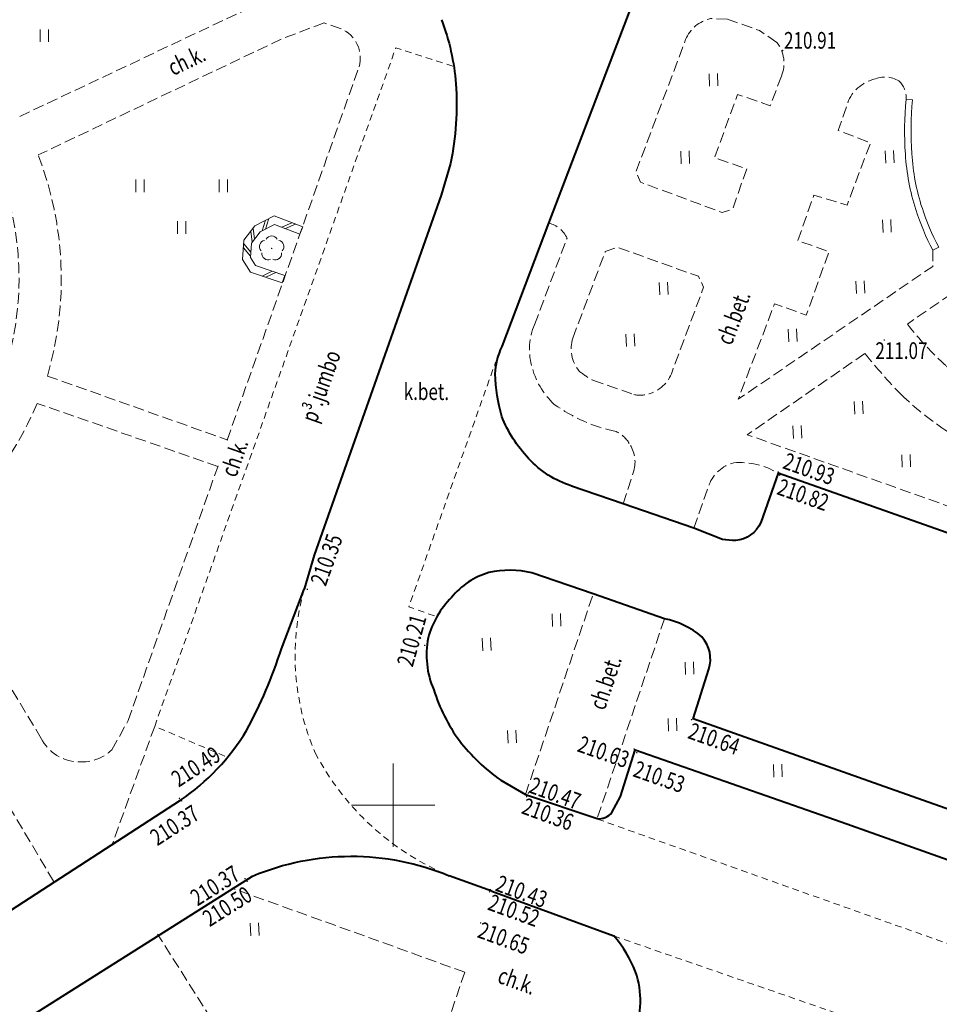
# Model space of a CAD drawing. Units: metres. Extents: x 7569600 to 7573200, y 5542500 to 5547250.
# Drawn here: x 7570678 to 7570733, y 5542938 to 5542997 of the extents above; entities that cross this region are included whole.
import ezdxf
from ezdxf.enums import TextEntityAlignment as Align

# ---------------------------------------------------------------- set-up
doc = ezdxf.new("R2010")
doc.units = ezdxf.units.M
doc.header["$MEASUREMENT"] = 0
doc.linetypes.add('DGN Style 2', pattern=[0.65306, 0.391836, -0.261224])
doc.linetypes.add('DGN Style 3', pattern=[0.914284, 0.65306, -0.261224])
for name, color, linetype, lineweight in [('Drogi', 7, 'Continuous', 0), ('ramka', 7, 'Continuous', 0), ('Zieleń', 7, 'Continuous', 0)]:
    doc.layers.add(name, color=color, linetype=linetype, lineweight=lineweight)
doc.styles.add('Style-ITALICS', font='ITALICS.shx')

# ---------------------------------------------------------------- blocks, each defined once
blk = doc.blocks.new('*U2337')
at = {"layer": 'Drogi', "color": 7, "linetype": 'DGN Style 2', "lineweight": 0, "flags": 128}
blk.add_lwpolyline([(-0.607, 14.827), (23.849, 6.34), (36.737, 1.504)], dxfattribs=at)
blk = doc.blocks.new('*U2340')
at = {"layer": 'Drogi', "color": 7, "linetype": 'DGN Style 3', "lineweight": 0, "flags": 128}
blk.add_lwpolyline([(7.453, 22.391), (0.68, 2.539), (0.09, 0.563), (0, 0)], dxfattribs=at)
blk = doc.blocks.new('*U2395')
at = {"layer": 'Drogi', "color": 7, "linetype": 'DGN Style 3', "lineweight": 0, "flags": 128}
blk.add_lwpolyline([(0, 0), (4.052, 12.015)], dxfattribs=at)
blk = doc.blocks.new('*U2396')
at = {"layer": 'Drogi', "color": 7, "linetype": 'DGN Style 3', "lineweight": 0, "flags": 128}
blk.add_lwpolyline([(4.033, 11.975), (0, 0)], dxfattribs=at)
blk = doc.blocks.new('*U2397')
at = {"layer": 'Drogi', "color": 7, "linetype": 'DGN Style 3', "lineweight": 0, "flags": 128}
blk.add_lwpolyline([(0, 0), (0.923, 2.62)], dxfattribs=at)
at = {"layer": 'Drogi', "color": 7, "linetype": 'DGN Style 3', "lineweight": 0, "extrusion": (0, 0, -1)}
for centre, radius, start, end in [((-2.903, 1.864), 2.119, 20.87889, 76.01916), ((-2.782, -0.398), 4.336, 84.82508, 121.51313)]:
    blk.add_arc(centre, radius, start, end, dxfattribs=at)
blk = doc.blocks.new('*U2398')
at = {"layer": 'Drogi', "color": 7, "linetype": 'DGN Style 3', "lineweight": 0, "flags": 128}
for points in [[(-5.314, 10.741), (-3.365, 15.935)], [(0, 0), (0.639, 1.988)]]:
    blk.add_lwpolyline(points, dxfattribs=at)
at = {"layer": 'Drogi', "color": 7, "linetype": 'DGN Style 3', "lineweight": 0}
for centre, radius, start, end in [((-4.807, 15.292), 1.579, 24.00304, 77.01227), ((-1.113, 2.777), 1.703, 29.95769, 66.25765), ((-1.251, 2.511), 1.961, 344.5081, 34.68583)]:
    blk.add_arc(centre, radius, start, end, dxfattribs=at)
at = {"layer": 'Drogi', "color": 7, "linetype": 'DGN Style 3', "lineweight": 0, "extrusion": (0, 0, -1)}
for centre, radius, start, end in [((1.829, 9.26), 3.787, 345.49313, 23.01916), ((0.84, 9.453), 4.793, 313.31369, 346.22616), ((-1.676, 14.126), 10.014, 282.13174, 305.42351)]:
    blk.add_arc(centre, radius, start, end, dxfattribs=at)
blk = doc.blocks.new('*U2399')
at = {"layer": 'Drogi', "color": 7, "linetype": 'DGN Style 3', "lineweight": 0, "flags": 128}
for points in [[(-0.087, 2.138), (1.862, 7.322), (2.592, 7.582), (7.437, 5.839), (7.754, 5.191), (5.905, 0.242)], [(1.117, -0.385), (3.574, -1.245)]]:
    blk.add_lwpolyline(points, dxfattribs=at)
at = {"layer": 'Drogi', "color": 7, "linetype": 'DGN Style 3', "lineweight": 0}
for centre, radius, start, end in [((1.948, 1.506), 2.132, 162.75159, 219.08195), ((2.99, 3.328), 4.159, 229.57859, 243.22473), ((3.963, 0.415), 1.704, 256.80204, 290.22378)]:
    blk.add_arc(centre, radius, start, end, dxfattribs=at)
at = {"layer": 'Drogi', "color": 7, "linetype": 'DGN Style 3', "lineweight": 0, "extrusion": (0, 0, -1)}
blk.add_arc((-3.903, 0.785), 2.074, 195.19454, 251.7666, dxfattribs=at)
blk = doc.blocks.new('*U2400')
at = {"layer": 'Drogi', "color": 7, "linetype": 'DGN Style 3', "lineweight": 0, "flags": 128}
for points in [[(5.372, 11.799), (4.37, 11.838)], [(5.372, 11.799), (7.292, 11.117)], [(8.341, 10.409), (7.292, 11.117)], [(8.614, 8.389), (7.946, 6.61), (5.987, 7.291), (4.601, 3.501), (6.53, 2.829), (5.688, 0.423), (5.056, 0.207), (0.168, 2.028), (-0.108, 2.648), (2.87, 10.576)]]:
    blk.add_lwpolyline(points, dxfattribs=at)
at = {"layer": 'Drogi', "color": 7, "linetype": 'DGN Style 3', "lineweight": 0, "extrusion": (0, 0, -1)}
blk.add_arc((-4.821, 9.78), 2.107, 22.18889, 77.62995, dxfattribs=at)
at = {"layer": 'Drogi', "color": 7, "linetype": 'DGN Style 3', "lineweight": 0}
blk.add_arc((6.711, 9.16), 2.054, 337.93635, 37.44536, dxfattribs=at)
blk = doc.blocks.new('*U2401')
at = {"layer": 'Drogi', "color": 7, "linetype": 'DGN Style 3', "lineweight": 0, "flags": 128}
blk.add_lwpolyline([(14.357, 4.261), (15.815, 3.62), (14.823, 0.947), (13.888, 0.569), (-0.228, 5.585), (6.828, 10.458)], dxfattribs=at)
at = {"layer": 'Drogi', "color": 7, "linetype": 'DGN Style 3', "lineweight": 0}
for centre, radius, start, end in [((33.882, 32.141), 34.673, 218.71132, 224.16394), ((22.131, 21.646), 18.943, 226.15659, 236.288), ((25.001, 25.269), 23.552, 235.37267, 243.13147)]:
    blk.add_arc(centre, radius, start, end, dxfattribs=at)
blk = doc.blocks.new('*U2403')
at = {"layer": 'Drogi', "color": 7, "linetype": 'Continuous', "lineweight": 40, "flags": 128}
for points in [[(-2.434, 23.269), (-6.708, 24.755), (-10.383, 26.026)], [(43.091, 1.764), (10.444, 13.308), (-0.707, 17.265), (0.222, 20.245)], [(-5.592, 11.661), (-5.06, 12.613), (-4.184, 15.411), (8.162, 11.093), (18.846, 7.297), (41.654, -0.787)], [(-12.246, 13.59), (-10.76, 12.74), (-6.467, 11.294)]]:
    blk.add_lwpolyline(points, dxfattribs=at)
at = {"layer": 'Drogi', "color": 7, "linetype": 'Continuous', "lineweight": 40}
for centre, radius, start, end in [((-11.674, 21.689), 4.537, 106.41064, 140.93428), ((-11.702, 20.303), 5.873, 77.01828, 102.32257), ((-11.343, 20.706), 5.441, 135.07811, 164.94906), ((-3.284, 18.683), 4.664, 48.56137, 79.49346), ((-11.427, 21.113), 5.268, 168.99872, 203.41478), ((-1.607, 20.861), 1.93, 341.3846, 43.08414), ((-6.022, 22.265), 10.742, 197.58644, 215.87792), ((-5.027, 23.589), 12.334, 218.15502, 234.175), ((-6.349, 12.242), 0.955, 262.8983, 322.47744)]:
    blk.add_arc(centre, radius, start, end, dxfattribs=at)
blk = doc.blocks.new('*U2512')
at = {"layer": 'Drogi', "color": 7, "linetype": 'Continuous', "lineweight": 0, "style": 'Style-ITALICS', "width": 0.749999}
blk.add_text('ch.bet.', height=1, rotation=71.38439, dxfattribs=at).set_placement((1.351, 1.679), align=Align.MIDDLE_CENTER)
blk = doc.blocks.new('*U2513')
at = {"layer": 'Drogi', "color": 7, "linetype": 'Continuous', "lineweight": 0, "style": 'Style-ITALICS', "width": 0.749999}
blk.add_text('ch.bet.', height=1, rotation=69.16975, dxfattribs=at).set_placement((1.384, 1.697), align=Align.MIDDLE_CENTER)
blk = doc.blocks.new('WYSTER_402')
at = {"layer": 'Drogi', "linetype": 'Continuous', "lineweight": 0}
h = blk.add_hatch(color=7, dxfattribs=at)
edge = h.paths.add_edge_path()
edge.add_arc((0, 0), 0.045, 0, 360)
blk = doc.blocks.new('*U5116')
at = {"layer": 'Drogi', "color": 7, "linetype": 'Continuous', "lineweight": 0}
blk.add_blockref('WYSTER_402', (0.043, 0.047), dxfattribs=at)
at = {"layer": 'Drogi', "color": 7, "linetype": 'Continuous', "lineweight": 0, "style": 'Style-ITALICS', "width": 0.749999}
blk.add_text('210.65', height=1, rotation=339.92762, dxfattribs=at).set_placement((1.424, -0.865), align=Align.MIDDLE_CENTER)
blk = doc.blocks.new('WYSTER_403')
at = {"layer": 'Drogi', "linetype": 'Continuous', "lineweight": 0}
h = blk.add_hatch(color=7, dxfattribs=at)
edge = h.paths.add_edge_path()
edge.add_arc((0, 0), 0.045, 0, 360)
blk = doc.blocks.new('*U5118')
at = {"layer": 'Drogi', "color": 7, "linetype": 'Continuous', "lineweight": 0}
blk.add_blockref('WYSTER_403', (0.043, 0.047), dxfattribs=at)
at = {"layer": 'Drogi', "color": 7, "linetype": 'Continuous', "lineweight": 0, "style": 'Style-ITALICS', "width": 0.749999}
blk.add_text('210.52', height=1, rotation=339.92762, dxfattribs=at).set_placement((1.509, -1.07), align=Align.MIDDLE_CENTER)
blk = doc.blocks.new('WYSTER_404')
at = {"layer": 'Drogi', "linetype": 'Continuous', "lineweight": 0}
h = blk.add_hatch(color=7, dxfattribs=at)
edge = h.paths.add_edge_path()
edge.add_arc((0, 0), 0.045, 0, 360)
blk = doc.blocks.new('*U5120')
at = {"layer": 'Drogi', "color": 7, "linetype": 'Continuous', "lineweight": 0}
blk.add_blockref('WYSTER_404', (0.043, 0.046), dxfattribs=at)
at = {"layer": 'Drogi', "color": 7, "linetype": 'Continuous', "lineweight": 0, "style": 'Style-ITALICS', "width": 0.749999}
blk.add_text('210.43', height=1, rotation=339.92762, dxfattribs=at).set_placement((1.92, -0.068), align=Align.MIDDLE_CENTER)
blk = doc.blocks.new('WYSTER_405')
at = {"layer": 'Drogi', "linetype": 'Continuous', "lineweight": 0}
h = blk.add_hatch(color=7, dxfattribs=at)
edge = h.paths.add_edge_path()
edge.add_arc((0, 0), 0.045, 0, 360)
blk = doc.blocks.new('*U5122')
at = {"layer": 'Drogi', "color": 7, "linetype": 'Continuous', "lineweight": 0}
blk.add_blockref('WYSTER_405', (0.043, 0.047), dxfattribs=at)
at = {"layer": 'Drogi', "color": 7, "linetype": 'Continuous', "lineweight": 0, "style": 'Style-ITALICS', "width": 0.749999}
blk.add_text('210.36', height=1, rotation=339.92762, dxfattribs=at).set_placement((1.315, -1.003), align=Align.MIDDLE_CENTER)
blk = doc.blocks.new('WYSTER_406')
at = {"layer": 'Drogi', "linetype": 'Continuous', "lineweight": 0}
h = blk.add_hatch(color=7, dxfattribs=at)
edge = h.paths.add_edge_path()
edge.add_arc((0, 0), 0.045, 0, 360)
blk = doc.blocks.new('*U5124')
at = {"layer": 'Drogi', "color": 7, "linetype": 'Continuous', "lineweight": 0}
blk.add_blockref('WYSTER_406', (0.043, 0.047), dxfattribs=at)
at = {"layer": 'Drogi', "color": 7, "linetype": 'Continuous', "lineweight": 0, "style": 'Style-ITALICS', "width": 0.749999}
blk.add_text('210.47', height=1, rotation=339.92762, dxfattribs=at).set_placement((1.651, 0.037), align=Align.MIDDLE_CENTER)
blk = doc.blocks.new('WYSTER_407')
at = {"layer": 'Drogi', "linetype": 'Continuous', "lineweight": 0}
h = blk.add_hatch(color=7, dxfattribs=at)
edge = h.paths.add_edge_path()
edge.add_arc((0, 0), 0.045, 0, 360)
blk = doc.blocks.new('*U5126')
at = {"layer": 'Drogi', "color": 7, "linetype": 'Continuous', "lineweight": 0}
blk.add_blockref('WYSTER_407', (0.043, 0.046), dxfattribs=at)
at = {"layer": 'Drogi', "color": 7, "linetype": 'Continuous', "lineweight": 0, "style": 'Style-ITALICS', "width": 0.749999}
blk.add_text('210.63', height=1, rotation=340.72131, dxfattribs=at).set_placement((-1.786, -0.124), align=Align.MIDDLE_CENTER)
blk = doc.blocks.new('WYSTER_408')
at = {"layer": 'Drogi', "linetype": 'Continuous', "lineweight": 0}
h = blk.add_hatch(color=7, dxfattribs=at)
edge = h.paths.add_edge_path()
edge.add_arc((0, 0), 0.045, 0, 360)
blk = doc.blocks.new('*U5128')
at = {"layer": 'Drogi', "color": 7, "linetype": 'Continuous', "lineweight": 0}
blk.add_blockref('WYSTER_408', (0.043, 0.047), dxfattribs=at)
at = {"layer": 'Drogi', "color": 7, "linetype": 'Continuous', "lineweight": 0, "style": 'Style-ITALICS', "width": 0.749999}
blk.add_text('210.53', height=1, rotation=340.72131, dxfattribs=at).set_placement((1.388, -1.399), align=Align.MIDDLE_CENTER)
blk = doc.blocks.new('WYSTER_409')
at = {"layer": 'Drogi', "linetype": 'Continuous', "lineweight": 0}
h = blk.add_hatch(color=7, dxfattribs=at)
edge = h.paths.add_edge_path()
edge.add_arc((0, 0), 0.045, 0, 360)
blk = doc.blocks.new('*U5130')
at = {"layer": 'Drogi', "color": 7, "linetype": 'Continuous', "lineweight": 0}
blk.add_blockref('WYSTER_409', (0.043, 0.046), dxfattribs=at)
at = {"layer": 'Drogi', "color": 7, "linetype": 'Continuous', "lineweight": 0, "style": 'Style-ITALICS', "width": 0.749999}
blk.add_text('210.64', height=1, rotation=340.46143, dxfattribs=at).set_placement((1.396, -1.095), align=Align.MIDDLE_CENTER)
blk = doc.blocks.new('WYSTER_410')
at = {"layer": 'Drogi', "linetype": 'Continuous', "lineweight": 0}
h = blk.add_hatch(color=7, dxfattribs=at)
edge = h.paths.add_edge_path()
edge.add_arc((0, 0), 0.045, 0, 360)
blk = doc.blocks.new('*U5132')
at = {"layer": 'Drogi', "color": 7, "linetype": 'Continuous', "lineweight": 0}
blk.add_blockref('WYSTER_410', (0.043, 0.046), dxfattribs=at)
at = {"layer": 'Drogi', "color": 7, "linetype": 'Continuous', "lineweight": 0, "style": 'Style-ITALICS', "width": 0.749999}
blk.add_text('210.93', height=1, rotation=340.53987, dxfattribs=at).set_placement((1.89, 0.237), align=Align.MIDDLE_CENTER)
blk = doc.blocks.new('WYSTER_411')
at = {"layer": 'Drogi', "linetype": 'Continuous', "lineweight": 0}
h = blk.add_hatch(color=7, dxfattribs=at)
edge = h.paths.add_edge_path()
edge.add_arc((0, 0), 0.045, 0, 360)
blk = doc.blocks.new('*U5134')
at = {"layer": 'Drogi', "color": 7, "linetype": 'Continuous', "lineweight": 0}
blk.add_blockref('WYSTER_411', (0.043, 0.047), dxfattribs=at)
at = {"layer": 'Drogi', "color": 7, "linetype": 'Continuous', "lineweight": 0, "style": 'Style-ITALICS', "width": 0.749999}
blk.add_text('210.82', height=1, rotation=340.53987, dxfattribs=at).set_placement((1.454, -1.13), align=Align.MIDDLE_CENTER)
blk = doc.blocks.new('WYSTER_413')
at = {"layer": 'Drogi', "linetype": 'Continuous', "lineweight": 0}
h = blk.add_hatch(color=7, dxfattribs=at)
edge = h.paths.add_edge_path()
edge.add_arc((0, 0), 0.045, 0, 360)
blk = doc.blocks.new('*U5138')
at = {"layer": 'Drogi', "color": 7, "linetype": 'Continuous', "lineweight": 0}
blk.add_blockref('WYSTER_413', (0.043, 0.046), dxfattribs=at)
at = {"layer": 'Drogi', "color": 7, "linetype": 'Continuous', "lineweight": 0, "style": 'Style-ITALICS', "width": 0.749999}
blk.add_text('211.07', height=1, dxfattribs=at).set_placement((1.073, -0.595), align=Align.MIDDLE_CENTER)
blk = doc.blocks.new('WYSTER_425')
at = {"layer": 'Drogi', "linetype": 'Continuous', "lineweight": 0}
h = blk.add_hatch(color=7, dxfattribs=at)
edge = h.paths.add_edge_path()
edge.add_arc((0, 0), 0.045, 0, 360)
blk = doc.blocks.new('*U5162')
at = {"layer": 'Drogi', "color": 7, "linetype": 'Continuous', "lineweight": 0}
blk.add_blockref('WYSTER_425', (0.043, 0.047), dxfattribs=at)
at = {"layer": 'Drogi', "color": 7, "linetype": 'Continuous', "lineweight": 0, "style": 'Style-ITALICS', "width": 0.749999}
blk.add_text('210.91', height=1, dxfattribs=at).set_placement((1.686, 0.656), align=Align.MIDDLE_CENTER)
blk = doc.blocks.new('*U8486')
at = {"layer": 'Drogi', "color": 7, "linetype": 'DGN Style 3', "lineweight": 0, "flags": 128}
for points in [[(3.54, 1.536), (2.589, 1.777), (0, 0)], [(7.472, -5.789), (8.51, -2.774), (8.086, -1.961)]]:
    blk.add_lwpolyline(points, dxfattribs=at)
at = {"layer": 'Drogi', "color": 7, "linetype": 'DGN Style 3', "lineweight": 0}
for centre, radius, start, end in [((14.412, 11.028), 18.148, 217.42344, 228.32246), ((13.086, 8.693), 15.533, 226.24668, 248.81207)]:
    blk.add_arc(centre, radius, start, end, dxfattribs=at)
blk = doc.blocks.new('*U8488')
at = {"layer": 'Drogi', "color": 7, "linetype": 'DGN Style 3', "lineweight": 0, "flags": 128}
blk.add_lwpolyline([(11.664, 8.934), (11.654, 7.963), (0, 0), (2.178, 5.723), (4.077, 5.041), (5.443, 8.849), (3.564, 9.513), (4.533, 12.235), (6.52, 11.636), (7.928, 15.376), (5.996, 16.108), (6.559, 17.772)], dxfattribs=at)
at = {"layer": 'Drogi', "color": 7, "linetype": 'DGN Style 3', "lineweight": 0, "extrusion": (0, 0, -1)}
for centre, radius, start, end in [((-8.699, 16.959), 2.289, 20.79286, 75.67331), ((-8.785, 17.687), 1.627, 66.36696, 121.20366), ((-8.717, 18.083), 1.349, 132.44663, 184.14784)]:
    blk.add_arc(centre, radius, start, end, dxfattribs=at)
blk = doc.blocks.new('*U8489')
at = {"layer": 'Drogi', "color": 7, "linetype": 'Continuous', "lineweight": 0, "flags": 128}
for points in [[(0.055, 3.294), (0.44, 3.256)], [(1.656, -5.757), (2.007, -5.57)]]:
    blk.add_lwpolyline(points, dxfattribs=at)
at = {"layer": 'Drogi', "color": 7, "linetype": 'Continuous', "lineweight": 0}
for centre, radius, start, end in [((19.494, 1.38), 19.535, 174.37449, 184.04985), ((19.494, 1.38), 19.147, 174.37449, 184.04985), ((13.682, 0.852), 13.312, 183.56753, 197.76314), ((13.682, 0.852), 13.7, 183.56753, 197.76314), ((14.023, 0.864), 14.028, 197.38204, 208.16317), ((14.023, 0.864), 13.63, 197.38204, 208.16317)]:
    blk.add_arc(centre, radius, start, end, dxfattribs=at)
blk = doc.blocks.new('*U10722')
at = {"layer": 'Drogi', "color": 7, "linetype": 'Continuous', "lineweight": 40, "flags": 128}
for points in [[(-4.918, -0.892), (-14.522, 2.448), (-36.233, 10.126)], [(6.684, 0.274), (-0.11, 2.678)]]:
    blk.add_lwpolyline(points, dxfattribs=at)
at = {"layer": 'Drogi', "color": 7, "linetype": 'Continuous', "lineweight": 40}
for centre, radius, start, end in [((-42.979, 11.194), 7.324, 21.28428, 41.02484), ((-41.118, 12.092), 5.266, 338.08157, 19.53), ((0.796, -3.823), 6.564, 97.93631, 137.82096), ((-1.797, -1.707), 3.226, 134.7425, 165.36381)]:
    blk.add_arc(centre, radius, start, end, dxfattribs=at)
blk = doc.blocks.new('WYSTER_2778')
at = {"layer": 'Drogi', "linetype": 'Continuous', "lineweight": 0}
h = blk.add_hatch(color=7, dxfattribs=at)
edge = h.paths.add_edge_path()
edge.add_arc((0, 0), 0.045, 0, 360)
blk = doc.blocks.new('*U10723')
at = {"layer": 'Drogi', "color": 7, "linetype": 'Continuous', "lineweight": 0}
blk.add_blockref('WYSTER_2778', (0.043, 0.046), dxfattribs=at)
at = {"layer": 'Drogi', "color": 7, "linetype": 'Continuous', "lineweight": 0, "style": 'Style-ITALICS', "width": 0.749999}
blk.add_text('210.37', height=1, rotation=32.27078, dxfattribs=at).set_placement((-1.749, -0.376), align=Align.MIDDLE_CENTER)
blk = doc.blocks.new('WYSTER_2779')
at = {"layer": 'Drogi', "linetype": 'Continuous', "lineweight": 0}
h = blk.add_hatch(color=7, dxfattribs=at)
edge = h.paths.add_edge_path()
edge.add_arc((0, 0), 0.045, 0, 360)
blk = doc.blocks.new('*U10725')
at = {"layer": 'Drogi', "color": 7, "linetype": 'Continuous', "lineweight": 0}
blk.add_blockref('WYSTER_2779', (0.043, 0.047), dxfattribs=at)
at = {"layer": 'Drogi', "color": 7, "linetype": 'Continuous', "lineweight": 0, "style": 'Style-ITALICS', "width": 0.749999}
blk.add_text('210.50', height=1, rotation=32.27078, dxfattribs=at).set_placement((-1.153, -1.452), align=Align.MIDDLE_CENTER)
blk = doc.blocks.new('*U10739')
at = {"layer": 'Drogi', "color": 7, "linetype": 'DGN Style 2', "lineweight": 0}
for centre, radius, start, end in [((14.522, 5.862), 14.75, 164.36632, 203.25074), ((15.207, 7.495), 16.071, 207.63938, 247.30821)]:
    blk.add_arc(centre, radius, start, end, dxfattribs=at)
blk = doc.blocks.new('*U11687')
at = {"layer": 'Drogi', "color": 7, "linetype": 'DGN Style 2', "lineweight": 0, "flags": 128}
blk.add_lwpolyline([(4.212, 0), (0, 1.787)], dxfattribs=at)
blk = doc.blocks.new('*U11688')
at = {"layer": 'Drogi', "color": 7, "linetype": 'Continuous', "lineweight": 0, "style": 'Style-ITALICS', "width": 0.749999}
blk.add_text('p³.jumbo', height=1, rotation=70.43994, dxfattribs=at).set_placement((1.914, 3.068), align=Align.MIDDLE_CENTER)
blk = doc.blocks.new('*U11690')
at = {"layer": 'Drogi', "color": 7, "linetype": 'Continuous', "lineweight": 0, "style": 'Style-ITALICS', "width": 0.749999}
blk.add_text('ch.k.', height=1, rotation=70.53771, dxfattribs=at).set_placement((1.251, 1.202), align=Align.MIDDLE_CENTER)
blk = doc.blocks.new('*U11692')
at = {"layer": 'Drogi', "color": 7, "linetype": 'DGN Style 2', "lineweight": 0, "flags": 128}
blk.add_lwpolyline([(0, 0), (14.45, 40.67), (17.933, 39.548)], dxfattribs=at)
blk = doc.blocks.new('*U11695')
at = {"layer": 'Drogi', "color": 7, "linetype": 'Continuous', "lineweight": 40, "flags": 128}
for points in [[(115.734, -37.968), (115.171, -39.873), (107.548, -61.461)], [(107.548, -61.461), (106.961, -63.497)], [(118.2, -81.601), (115.65, -80.665)], [(118.2, -81.601), (125.515, -84.274)]]:
    blk.add_lwpolyline(points, dxfattribs=at)
at = {"layer": 'Drogi', "color": 7, "linetype": 'Continuous', "lineweight": 40, "extrusion": (0, 0, -1)}
for centre, radius, start, end in [((-102.642, -34.205), 13.445, 158.85139, 175.72145), ((-98.276, -34.42), 17.816, 176.0794, 191.48962)]:
    blk.add_arc(centre, radius, start, end, dxfattribs=at)
blk = doc.blocks.new('WYSTER_2968')
at = {"layer": 'Drogi', "linetype": 'Continuous', "lineweight": 0}
h = blk.add_hatch(color=7, dxfattribs=at)
edge = h.paths.add_edge_path()
edge.add_arc((0, 0), 0.045, 0, 360)
blk = doc.blocks.new('*U11699')
at = {"layer": 'Drogi', "color": 7, "linetype": 'Continuous', "lineweight": 0}
blk.add_blockref('WYSTER_2968', (0.045, 0.045), dxfattribs=at)
at = {"layer": 'Drogi', "color": 7, "linetype": 'Continuous', "lineweight": 0, "style": 'Style-ITALICS', "width": 0.749999}
blk.add_text('210.49', height=1, rotation=32.9546, dxfattribs=at).set_placement((1.031, 1.948), align=Align.MIDDLE_CENTER)
blk = doc.blocks.new('WYSTER_2969')
at = {"layer": 'Drogi', "linetype": 'Continuous', "lineweight": 0}
h = blk.add_hatch(color=7, dxfattribs=at)
edge = h.paths.add_edge_path()
edge.add_arc((0, 0), 0.045, 0, 360)
blk = doc.blocks.new('*U11701')
at = {"layer": 'Drogi', "color": 7, "linetype": 'Continuous', "lineweight": 0}
blk.add_blockref('WYSTER_2969', (0.045, 0.045), dxfattribs=at)
at = {"layer": 'Drogi', "color": 7, "linetype": 'Continuous', "lineweight": 0, "style": 'Style-ITALICS', "width": 0.749999}
blk.add_text('210.37', height=1, rotation=32.9546, dxfattribs=at).set_placement((-0.373, -1.414), align=Align.MIDDLE_CENTER)
blk = doc.blocks.new('*U11708')
at = {"layer": 'Drogi', "color": 7, "linetype": 'DGN Style 3', "lineweight": 0, "flags": 128}
blk.add_lwpolyline([(13.849, 0), (0, 4.999)], dxfattribs=at)
blk = doc.blocks.new('*U11709')
at = {"layer": 'Drogi', "color": 7, "linetype": 'Continuous', "lineweight": 0, "style": 'Style-ITALICS', "width": 0.749999}
blk.add_text('ch.k.', height=1, rotation=340.15221, dxfattribs=at).set_placement((1.206, 1.254), align=Align.MIDDLE_CENTER)
blk = doc.blocks.new('*U12567')
at = {"layer": 'Drogi', "color": 7, "linetype": 'Continuous', "lineweight": 40, "flags": 128}
for points in [[(-15.494, 34.532), (-12.694, 41.932), (-5.599, 60.526), (-4.463, 70.431), (-3.772, 73.341), (12.627, 119.648)], [(77.301, 0), (69.328, 2.846), (41.374, 12.69), (1.04, 26.942), (0, 23.987)], [(-2.281, 22.973), (-4.009, 23.643), (-8.242, 25.101), (-11.329, 26.176)]]:
    blk.add_lwpolyline(points, dxfattribs=at)
at = {"layer": 'Drogi', "color": 7, "linetype": 'Continuous', "lineweight": 40, "extrusion": (0, 0, -1)}
for centre, radius, start, end in [((11.996, 32.778), 3.913, 1.69133, 26.62985), ((4.502, 33.313), 11.413, 344.93637, 357.89225), ((8.252, 33.236), 7.823, 316.30258, 338.33145), ((9.544, 31.793), 5.894, 287.62196, 317.76641), ((1.676, 24.729), 1.833, 203.88271, 264.39374), ((1.551, 26.832), 3.927, 269.21613, 280.70785)]:
    blk.add_arc(centre, radius, start, end, dxfattribs=at)
blk = doc.blocks.new('*U12672')
at = {"layer": 'Drogi', "color": 7, "linetype": 'DGN Style 3', "lineweight": 0, "flags": 128}
for points in [[(0, 7.16), (5.02, 9.5)], [(5.47, -1.74), (0.28, 0)]]:
    blk.add_lwpolyline(points, dxfattribs=at)
at = {"layer": 'Drogi', "color": 7, "linetype": 'DGN Style 3', "lineweight": 0, "extrusion": (0, 0, -1)}
for centre, radius, start, end in [((12.005, 3.189), 18.157, 159.66228, 195.75242), ((11.477, 3.126), 12.165, 160.63243, 194.88862)]:
    blk.add_arc(centre, radius, start, end, dxfattribs=at)
blk = doc.blocks.new('*U12678')
at = {"layer": 'Drogi', "color": 7, "linetype": 'DGN Style 3', "lineweight": 0, "flags": 128}
blk.add_lwpolyline([(0.55, 0), (11.36, -3.84)], dxfattribs=at)
at = {"layer": 'Drogi', "color": 7, "linetype": 'DGN Style 3', "lineweight": 0}
blk.add_arc((-19.3, 5.812), 20.683, 343.67884, 21.07506, dxfattribs=at)
blk = doc.blocks.new('*U12679')
at = {"layer": 'Drogi', "color": 7, "linetype": 'DGN Style 3', "lineweight": 0, "flags": 128}
for points in [[(10.83, 0), (0, 3.78)], [(-6.69, -4.79), (0.24, -16.3)], [(4.48, -16.98), (5.45, -15.23)]]:
    blk.add_lwpolyline(points, dxfattribs=at)
at = {"layer": 'Drogi', "color": 7, "linetype": 'DGN Style 3', "lineweight": 0, "extrusion": (0, 0, -1)}
blk.add_arc((19.46, 12.075), 21.154, 203.08599, 232.86735, dxfattribs=at)
at = {"layer": 'Drogi', "color": 7, "linetype": 'DGN Style 3', "lineweight": 0}
for centre, radius, start, end in [((2.533, -15.14), 2.57, 206.82491, 269.48251), ((2.665, -15.106), 2.609, 266.58985, 314.07536)]:
    blk.add_arc(centre, radius, start, end, dxfattribs=at)
blk = doc.blocks.new('*U12680')
at = {"layer": 'Drogi', "color": 7, "linetype": 'DGN Style 3', "lineweight": 0, "flags": 128}
blk.add_lwpolyline([(2.53, 7.03), (0, 0)], dxfattribs=at)
blk = doc.blocks.new('*U12681')
at = {"layer": 'Drogi', "color": 7, "linetype": 'DGN Style 3', "lineweight": 0, "flags": 128}
blk.add_lwpolyline([(10.8, 0), (0, 18.15)], dxfattribs=at)
at = {"layer": 'Drogi', "color": 7, "linetype": 'DGN Style 3', "lineweight": 0, "extrusion": (0, 0, -1)}
for centre, radius, start, end in [((9.353, 36.835), 18.988, 26.20543, 54.0166), ((9.598, 36.318), 19.006, 1.15253, 27.93038), ((8.437, 36.046), 20.173, 334.46426, 1.85727), ((7.917, 36.858), 20.999, 305.06096, 333.0762), ((8.953, 35.487), 19.282, 273.88676, 304.88227), ((8.526, 35.539), 19.367, 243.88045, 275.13659)]:
    blk.add_arc(centre, radius, start, end, dxfattribs=at)
blk = doc.blocks.new('*U12687')
at = {"layer": 'Drogi', "color": 7, "linetype": 'DGN Style 3', "lineweight": 0, "flags": 128}
blk.add_lwpolyline([(0, 0), (13.22, 6.24)], dxfattribs=at)
at = {"layer": 'Drogi', "color": 7, "linetype": 'DGN Style 3', "lineweight": 0}
blk.add_arc((12.951, 6.889), 0.703, 292.48612, 31.2262, dxfattribs=at)
blk = doc.blocks.new('*U12688')
at = {"layer": 'Drogi', "color": 7, "linetype": 'DGN Style 3', "lineweight": 0, "flags": 128}
for points in [[(-15.278, 51.308), (-38.404, 59.546)], [(7.103, 43.446), (-13.518, 50.684)], [(12.76, 41.46), (11.739, 41.818)], [(5.932, 16.811), (13.84, 39.19)], [(0, 0), (5.388, 15.273)]]:
    blk.add_lwpolyline(points, dxfattribs=at)
at = {"layer": 'Drogi', "color": 7, "linetype": 'DGN Style 3', "lineweight": 0}
blk.add_arc((12.02, 39.716), 1.895, 343.88626, 67.00124, dxfattribs=at)
blk = doc.blocks.new('*U12689')
at = {"layer": 'Drogi', "color": 7, "linetype": 'DGN Style 3', "lineweight": 0, "flags": 128}
blk.add_lwpolyline([(17.129, 7.918), (14.56, 6.94), (0, 0)], dxfattribs=at)
blk = doc.blocks.new('*U12698')
at = {"layer": 'Drogi', "color": 7, "linetype": 'Continuous', "lineweight": 0, "style": 'Style-ITALICS', "width": 0.749999}
blk.add_text('ch.k.', height=1, rotation=25.48473, dxfattribs=at).set_placement((1.262, 1.299), align=Align.MIDDLE_CENTER)
blk = doc.blocks.new('*U12826')
at = {"layer": 'Drogi', "color": 7, "linetype": 'Continuous', "lineweight": 40, "flags": 128}
blk.add_lwpolyline([(6.059, 9.081), (7.419, 12.643)], dxfattribs=at)
at = {"layer": 'Drogi', "color": 7, "linetype": 'Continuous', "lineweight": 40}
for centre, radius, start, end in [((-21.426, 17.946), 28.879, 331.54368, 342.12412), ((-7.517, 11.09), 13.398, 304.13073, 328.97622)]:
    blk.add_arc(centre, radius, start, end, dxfattribs=at)
blk = doc.blocks.new('*U10893')
at = {"layer": 'Drogi', "color": 7, "linetype": 'Continuous', "lineweight": 0, "style": 'Style-ITALICS', "width": 0.749999}
blk.add_text('k.bet.', height=1, dxfattribs=at).set_placement((1.11, 1), align=Align.MIDDLE_CENTER)
blk = doc.blocks.new('WYSTER_3277')
at = {"layer": 'Drogi', "linetype": 'Continuous', "lineweight": 0}
h = blk.add_hatch(color=7, dxfattribs=at)
edge = h.paths.add_edge_path()
edge.add_arc((0, 0), 0.045, 0, 360)
blk = doc.blocks.new('*U12827')
at = {"layer": 'Drogi', "color": 7, "linetype": 'Continuous', "lineweight": 0}
blk.add_blockref('WYSTER_3277', (0.045, 0.045), dxfattribs=at)
at = {"layer": 'Drogi', "color": 7, "linetype": 'Continuous', "lineweight": 0, "style": 'Style-ITALICS', "width": 0.749999}
blk.add_text('210.21', height=1, rotation=74.29381, dxfattribs=at).set_placement((-0.745, 0.333), align=Align.MIDDLE_CENTER)
blk = doc.blocks.new('WYSTER_3278')
at = {"layer": 'Drogi', "linetype": 'Continuous', "lineweight": 0}
h = blk.add_hatch(color=7, dxfattribs=at)
edge = h.paths.add_edge_path()
edge.add_arc((0, 0), 0.045, 0, 360)
blk = doc.blocks.new('*U12829')
at = {"layer": 'Drogi', "color": 7, "linetype": 'Continuous', "lineweight": 0}
blk.add_blockref('WYSTER_3278', (0.045, 0.045), dxfattribs=at)
at = {"layer": 'Drogi', "color": 7, "linetype": 'Continuous', "lineweight": 0, "style": 'Style-ITALICS', "width": 0.749999}
blk.add_text('210.35', height=1, rotation=70.55122, dxfattribs=at).set_placement((1.195, 1.818), align=Align.MIDDLE_CENTER)
blk = doc.blocks.new('*U12831')
at = {"layer": 'Drogi', "color": 7, "linetype": 'DGN Style 2', "lineweight": 0, "flags": 128}
blk.add_lwpolyline([(1.539, 0), (0, 0.547), (5.204, 15.217)], dxfattribs=at)
blk = doc.blocks.new('*U12833')
at = {"layer": 'Drogi', "color": 7, "linetype": 'Continuous', "lineweight": 0}
for p, q in [((-0.018, 3.416), (-0.223, 2.788)), ((0.19, 3.522), (-0.015, 2.894)), ((1.559, 3.274), (0.957, 3.005)), ((1.778, 3.191), (1.175, 2.922)), ((-0.906, 2.759), (-0.812, 2.105)), ((-0.766, 2.946), (-0.672, 2.292)), ((-1.328, 2.001), (-0.895, 1.501)), ((-1.344, 1.768), (-0.912, 1.268)), ((-0.221, 0.076), (0.373, 0.367)), ((0, 0), (0.594, 0.291))]:
    blk.add_line(p, q, dxfattribs=at)
at = {"layer": 'Drogi', "color": 7, "linetype": 'Continuous', "lineweight": 0, "flags": 128}
blk.add_lwpolyline([(0.984, -0.336), (-0.918, 0.314), (-1.395, 1.068), (-1.312, 2.217), (-0.657, 3.092), (0.499, 3.679), (2.208, 3.027), (2.042, 2.591), (0.526, 3.169), (-0.348, 2.725), (-0.856, 2.047), (-0.918, 1.188), (-0.611, 0.703), (1.135, 0.106)], close=True, dxfattribs=at)
blk = doc.blocks.new('*U12834')
at = {"layer": 'Drogi', "color": 7, "linetype": 'DGN Style 2', "lineweight": 0, "flags": 128}
blk.add_lwpolyline([(0, 35.472), (23.19, 27.222), (49.447, 17.99), (72.399, 9.88), (84.364, 5.619), (82.079, 0)], dxfattribs=at)
blk = doc.blocks.new('*U12845')
at = {"layer": 'Drogi', "color": 7, "linetype": 'DGN Style 3', "lineweight": 0, "flags": 128}
blk.add_lwpolyline([(12.552, 0), (6.364, 9.677), (0, 19.744)], dxfattribs=at)
blk = doc.blocks.new('*U13094')
at = {"layer": 'Drogi', "color": 7, "linetype": 'Continuous', "lineweight": 40, "flags": 128}
for points in [[(31.437, 11.789), (49.892, 23.753)], [(38.408, 9.227), (54.212, 19.206)]]:
    blk.add_lwpolyline(points, dxfattribs=at)
at = {"layer": 'Drogi', "color": 7, "linetype": 'Continuous', "lineweight": 40, "extrusion": (0, 0, -1)}
blk.add_arc((-60.132, 5.031), 15.363, 67.33094, 112.45397, dxfattribs=at)
blk = doc.blocks.new('TRAWA1_1')
at = {"layer": 'Zieleń', "color": 3, "linetype": 'Continuous', "lineweight": 0}
for p, q in [((-0.265, 0.365), (-0.234, -0.384)), ((0.234, 0.385), (0.265, -0.364))]:
    blk.add_line(p, q, dxfattribs=at)
blk = doc.blocks.new('*U15522')
at = {"layer": 'Zieleń', "color": 3, "linetype": 'Continuous', "lineweight": 0}
blk.add_blockref('TRAWA1_1', (0.234, 0.384), dxfattribs=at)
blk = doc.blocks.new('TRAWA3_10')
at = {"layer": 'Zieleń', "color": 3, "linetype": 'Continuous', "lineweight": 0}
for p, q in [((-2.75, 1.302), (-2.75, 0.552)), ((-2.25, 1.302), (-2.25, 0.552)), ((2.25, 1.302), (2.25, 0.552)), ((2.75, 1.302), (2.75, 0.552)), ((-0.25, -1.198), (-0.25, -1.948)), ((0.25, -1.198), (0.25, -1.948))]:
    blk.add_line(p, q, dxfattribs=at)
blk = doc.blocks.new('*U16129')
at = {"layer": 'Zieleń', "color": 3, "linetype": 'Continuous', "lineweight": 0}
blk.add_blockref('TRAWA3_10', (2.75, 1.948), dxfattribs=at)
blk = doc.blocks.new('DRLIS1_1')
at = {"layer": 'Zieleń', "linetype": 'Continuous', "lineweight": 0}
h = blk.add_hatch(color=3, dxfattribs=at)
edge = h.paths.add_edge_path()
edge.add_arc((0, 0), 0.045, 0, 360)
at = {"layer": 'Zieleń', "color": 3, "linetype": 'Continuous', "lineweight": 0}
for centre, start, end in [((0, 0.375), 30.14713, 149.85287), ((-0.357, 0.116), 102.04767, 221.95126), ((0.357, 0.116), 318.04874, 77.95233), ((-0.22, -0.303), 174.19841, 293.72291), ((0.22, -0.303), 246.27709, 5.68766)]:
    blk.add_arc(centre, 0.375, start, end, dxfattribs=at)
blk = doc.blocks.new('*U16045')
at = {"layer": 'Zieleń', "color": 3, "linetype": 'Continuous', "lineweight": 0}
blk.add_blockref('DRLIS1_1', (0.732, 0.678), dxfattribs=at)

msp = doc.modelspace()

# ---------------------------------------------------------------- linework, layer by layer
at = {"layer": 'ramka', "color": 132, "linetype": 'Continuous', "lineweight": 0}
for p, q in [((7570700, 5542950), (7570700, 5542952.5)), ((7570697.5, 5542950), (7570700, 5542950)), ((7570700, 5542950), (7570702.5, 5542950)), ((7570700, 5542947.5), (7570700, 5542950))]:
    msp.add_line(p, q, dxfattribs=at)

# ---------------------------------------------------------------- block references
at = {"layer": 'Drogi', "color": 7, "linetype": 'Continuous', "lineweight": 40}
for name, p in [('*U12567', (7570722.021, 5542942.95)), ('*U11695', (7570587.702, 5543026.432)), ('*U2403', (7570718.686, 5542937.898)), ('*U12826', (7570687.244, 5542950.292)), ('*U13094', (7570637.352, 5542926.539)), ('*U10722', (7570750.671, 5542926.157))]:
    msp.add_blockref(name, p, dxfattribs=at)
at = {"layer": 'Drogi', "color": 7, "linetype": 'DGN Style 3', "lineweight": 0}
for name, p in [('*U12688', (7570684.11, 5542955.07)), ('*U12687', (7570677.61, 5542991.28)), ('*U12681', (7570668.84, 5542945.44)), ('*U12689', (7570678.72, 5542988.97)), ('*U2400', (7570714.653, 5542985.31)), ('*U8488', (7570720.677, 5542974.328)), ('*U12678', (7570678.72, 5542975.72)), ('*U12672', (7570671.42, 5542978.38)), ('*U2398', (7570713.779, 5542968.051)), ('*U2399', (7570710.847, 5542975.857)), ('*U8486', (7570730.811, 5542978.836)), ('*U2401', (7570721.443, 5542966.613)), ('*U12679', (7570678.66, 5542970.3)), ('*U2397', (7570718.012, 5542966.593)), ('*U2395', (7570707.926, 5542950.638)), ('*U2396', (7570712.219, 5542949.192)), ('*U12680', (7570683.17, 5542947.69)), ('*U11708', (7570690.44, 5542939.981)), ('*U12845', (7570685.879, 5542922.516)), ('*U2340', (7570696.836, 5542917.59))]:
    msp.add_blockref(name, p, dxfattribs=at)
at = {"layer": 'Drogi', "color": 7, "linetype": 'Continuous', "lineweight": 0}
for name, p in [('*U5162', (7570723.296, 5542995.184)), ('*U12698', (7570686.35, 5542993.332)), ('*U8489', (7570730.685, 5542989.019)), ('*U12833', (7570692.362, 5542981.637)), ('*U2513', (7570719.005, 5542977.524)), ('*U5138', (7570729.383, 5542977.835)), ('*U11688', (7570693.751, 5542972.04)), ('*U10893', (7570700.876, 5542973.782)), ('*U11690', (7570689.233, 5542969.622)), ('*U5132', (7570723.03, 5542969.917)), ('*U5134', (7570723.113, 5542969.73)), ('*U12829', (7570694.804, 5542962.887)), ('*U12827', (7570701.846, 5542959.534)), ('*U2512', (7570711.368, 5542955.67)), ('*U5130', (7570717.833, 5542955.071)), ('*U5126', (7570714.393, 5542953.316)), ('*U11699', (7570687.139, 5542950.36)), ('*U5128', (7570714.554, 5542953.095)), ('*U5124', (7570708.052, 5542950.67)), ('*U11701', (7570687.271, 5542950.21)), ('*U5122', (7570707.947, 5542950.457)), ('*U10723', (7570691.066, 5542945.55)), ('*U5120', (7570705.775, 5542944.889)), ('*U10725', (7570691.2, 5542945.381)), ('*U5118', (7570705.723, 5542944.753)), ('*U5116', (7570705.194, 5542942.891)), ('*U11709', (7570706.214, 5542938.209))]:
    msp.add_blockref(name, p, dxfattribs=at)
at = {"layer": 'Drogi', "color": 7, "linetype": 'DGN Style 2', "lineweight": 0}
for name, p in [('*U11692', (7570685.7, 5542954.72)), ('*U12831', (7570700.928, 5542961.338)), ('*U10739', (7570694.344, 5542953.098)), ('*U11687', (7570685.7, 5542952.933)), ('*U12834', (7570712.241, 5542913.687)), ('*U2337', (7570713.824, 5542927.331))]:
    msp.add_blockref(name, p, dxfattribs=at)
at = {"layer": 'Zieleń', "color": 3, "linetype": 'Continuous', "lineweight": 0}
for name, p in [('*U16129', (7570676.34, 5542995.745)), ('*U15522', (7570718.961, 5542993.088)), ('*U15522', (7570717.259, 5542988.446)), ('*U15522', (7570729.522, 5542988.471)), ('*U16129', (7570684.571, 5542984.249)), ('*U15522', (7570729.352, 5542984.329)), ('*U16045', (7570691.983, 5542982.688)), ('*U15522', (7570715.977, 5542980.585)), ('*U15522', (7570727.756, 5542980.664)), ('*U15522', (7570723.704, 5542977.775)), ('*U15522', (7570713.97, 5542977.486)), ('*U15522', (7570727.66, 5542973.442)), ('*U15522', (7570723.986, 5542971.978)), ('*U15522', (7570730.507, 5542970.251)), ('*U15522', (7570709.551, 5542960.708)), ('*U15522', (7570705.367, 5542959.249)), ('*U15522', (7570717.524, 5542957.826)), ('*U15522', (7570716.499, 5542954.431)), ('*U15522', (7570706.878, 5542953.721)), ('*U15522', (7570722.818, 5542951.675)), ('*U15522', (7570691.461, 5542942.171))]:
    msp.add_blockref(name, p, dxfattribs=at)

doc.saveas('drawing.dxf')
